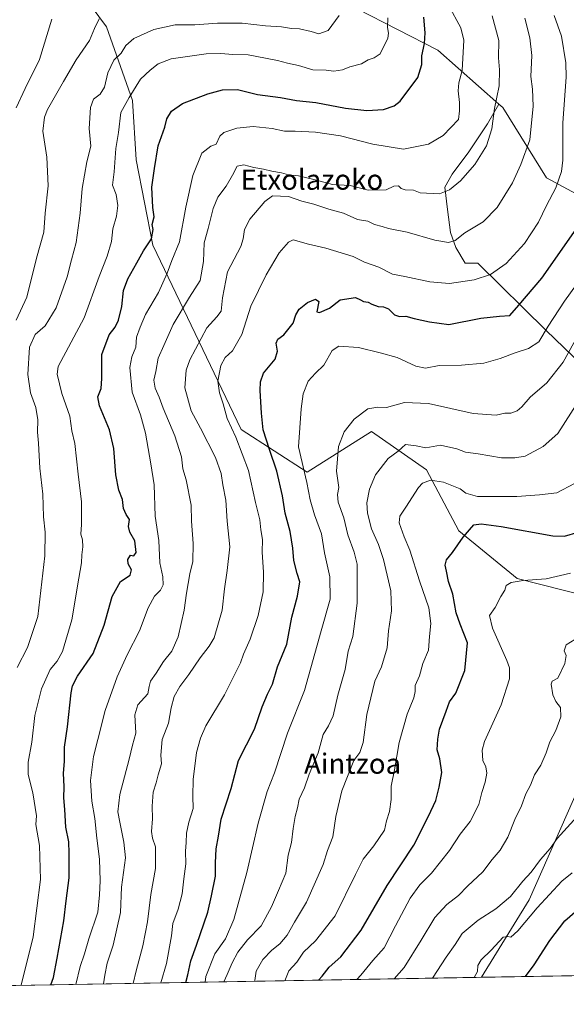
# Model space of a CAD drawing. Units: metres. Extents: x 617326 to 620768, y 4750248 to 4752627.
# Drawn here: x 617799 to 618015, y 4750254 to 4750643 of the extents above; entities that cross this region are included whole.
import ezdxf
from ezdxf.enums import TextEntityAlignment as Align

# ---------------------------------------------------------------- set-up
doc = ezdxf.new("R2010")
doc.units = ezdxf.units.M
doc.header["$MEASUREMENT"] = 0
for name, color, linetype, lineweight in [('Arbolado forestal CxS', 92, 'Continuous', 0), ('Comarca CxS', 21, 'Continuous', 0), ('Comunidad Autónoma CxS', 142, 'Continuous', 0), ('Curva de nivel maestra', 30, 'Continuous', 30), ('Curva de nivel normal', 30, 'Continuous', 0), ('Entidad de ámbito territorial CxS', 92, 'Continuous', 0), ('Municipio CxS', 4, 'Continuous', 0), ('Provincia CxS', 1, 'Continuous', 0), ('Texto cartográfico', 7, 'Continuous', 0)]:
    doc.layers.add(name, color=color, linetype=linetype, lineweight=lineweight)
doc.styles.add('Style-Arial', font='txt')

msp = doc.modelspace()

# ---------------------------------------------------------------- linework, layer by layer
at = {"layer": 'Arbolado forestal CxS', "color": 92, "linetype": 'Continuous', "lineweight": 0, "extrusion": (0.2101660599094934, 0.003642612004129198, 0.977658917332577), "elevation": 147675.3553187313, "flags": 128}
msp.add_lwpolyline([(4738842.319080842, -684522.9151186699), (4738842.319080842, -684458.343028333)], dxfattribs=at)
at = {"layer": 'Arbolado forestal CxS', "color": 92, "linetype": 'Continuous', "lineweight": 0, "extrusion": (0.3829416714314304, 0.006636732599736682, 0.9237486833883457), "elevation": 268643.0750206145, "flags": 128}
msp.add_lwpolyline([(4738843.11915671, -646617.7768091965), (4738843.11915671, -646369.048337687)], dxfattribs=at)
at = {"layer": 'Arbolado forestal CxS', "color": 92, "linetype": 'Continuous', "lineweight": 0}
for points in [[(617987.9666999998, 4750609.9847, 565.2241000000067), (617963.9061000004, 4750631.3367, 573.7939999999944), (617932.0345000001, 4750647.621900001, 584.1187000000064), (617905.8750999998, 4750664.585300001, 590.4958000000044), (617876.5535000004, 4750679.6173, 597.2804000000033), (617828.1887999997, 4750692.604900001, 606.1334999999963), (617786.2421000004, 4750696.1085, 615.3046999999933), (617807.3465, 4750675.2963, 604.0804999999964), (617832.9917000001, 4750640.539100001, 589.1607999999978), (617843.3539000005, 4750611.387900001, 579.8125), (617844.7852999996, 4750587.889900001, 577.4809999999999), (617851.3676000005, 4750554.2631, 574.0252000000038), (617886.1657999996, 4750481.4509, 553.9097999999941), (617912.3252999998, 4750464.488700001, 545.1092000000062), (617937.6234999998, 4750480.5593, 538.5577000000048), (617959.3230999997, 4750465.470100001, 531.4226999999955), (617972.1914999997, 4750441.4199, 525.5601000000024), (617995.1880999999, 4750422.528700001, 520.3392000000022), (618031.4577000003, 4750413.2643, 517.0090000000055), (618053.7154999999, 4750409.6161, 514.2985999999946), (618038.0347999996, 4750380.2733, 510.5262999999978), (618022.3859000001, 4750346.483700001, 512.4213000000018), (617999.8679000001, 4750295.488100001, 507.4612999999954), (617981.0702000001, 4750264.9298, 504.6101999999955)], [(617987.9666999998, 4750609.9847, 565.2241000000067), (617963.9061000004, 4750631.3367, 573.7939999999944), (617932.0345000001, 4750647.621900001, 584.1187000000064), (617905.8750999998, 4750664.585300001, 590.4958000000044), (617876.5535000004, 4750679.6173, 597.2804000000033), (617828.1887999997, 4750692.604900001, 606.1334999999963), (617786.2421000004, 4750696.1085, 615.3046999999933), (617807.3465, 4750675.2963, 604.0804999999964), (617832.9917000001, 4750640.539100001, 589.1607999999978), (617843.3539000005, 4750611.387900001, 579.8125), (617844.7852999996, 4750587.889900001, 577.4809999999999), (617851.3676000005, 4750554.2631, 574.0252000000038), (617886.1657999996, 4750481.4509, 553.9097999999941), (617912.3252999998, 4750464.488700001, 545.1092000000062), (617937.6234999998, 4750480.5593, 538.5577000000048), (617959.3230999997, 4750465.470100001, 531.4226999999955), (617972.1914999997, 4750441.4199, 525.5601000000024), (617995.1880999999, 4750422.528700001, 520.3392000000022), (618031.4577000003, 4750413.2643, 517.0090000000055), (618053.7154999999, 4750409.6161, 514.2985999999946), (618038.0347999996, 4750380.2733, 510.5262999999978), (618022.3859000001, 4750346.483700001, 512.4213000000018), (617999.8679000001, 4750295.488100001, 507.4612999999954), (617981.0702000001, 4750264.9298, 504.6101999999955)], [(617807.3465, 4750675.2963, 604.0804999999964), (617832.9917000001, 4750640.539100001, 589.1607999999978), (617843.3539000005, 4750611.387900001, 579.8125), (617844.7852999996, 4750587.889900001, 577.4809999999999), (617851.3676000005, 4750554.2631, 574.0252000000038), (617886.1657999996, 4750481.4509, 553.9097999999941), (617912.3252999998, 4750464.488700001, 545.1092000000062), (617937.6234999998, 4750480.5593, 538.5577000000048), (617959.3230999997, 4750465.470100001, 531.4226999999955), (617972.1914999997, 4750441.4199, 525.5601000000024), (617995.1880999999, 4750422.528700001, 520.3392000000022), (618031.4577000003, 4750413.2643, 517.0090000000055), (618053.7154999999, 4750409.6161, 514.2985999999946), (618038.0347999996, 4750380.2733, 510.5262999999978), (618022.3859000001, 4750346.483700001, 512.4213000000018), (617999.8679000001, 4750295.488100001, 507.4612999999954), (617981.0701000001, 4750264.9297, 504.6101999999955), (617751.3421, 4750260.948200001, 599.8730000000069)], [(618031.4577000003, 4750413.2643, 517.0090000000055), (617995.1880999999, 4750422.528700001, 520.3392000000022), (617972.1914999997, 4750441.4199, 525.5601000000024), (617959.3230999997, 4750465.470100001, 531.4226999999955), (617937.6234999998, 4750480.5593, 538.5577000000048), (617912.3252999998, 4750464.488700001, 545.1092000000062), (617886.1657999996, 4750481.4509, 553.9097999999941), (617851.3676000005, 4750554.2631, 574.0252000000038), (617844.7852999996, 4750587.889900001, 577.4809999999999), (617843.3539000005, 4750611.387900001, 579.8125), (617832.9917000001, 4750640.539100001, 589.1607999999978), (617807.3465, 4750675.2963, 604.0804999999964)], [(618046.8525, 4750670.069499999, 543.2102000000014), (618045.1419000002, 4750641.465700001, 542.7553000000044), (618061.9130999995, 4750604.101700001, 535.7505999999995), (618091.7660999997, 4750604.3213, 524.7433000000019), (618097.6275000004, 4750591.656500001, 523.0515000000014), (618098.2134999996, 4750590.390100001, 522.9003999999986), (618085.0050999997, 4750571.2325, 530.5304000000033), (618059.0280999999, 4750561.510500001, 540.283500000005), (618038.0500999996, 4750563.8969, 546.1410000000033), (618034.8515, 4750565.629899999, 547.2657000000036), (618006.8095000006, 4750580.8223, 557.1855000000069), (617989.4694999997, 4750608.6513, 564.6652999999933), (617987.9666999998, 4750609.9847, 565.2241000000067), (617963.9061000004, 4750631.3367, 573.7939999999944), (617932.0345000001, 4750647.621900001, 584.1187000000064)], [(617932.0345000001, 4750647.621900001, 584.1187000000064), (617963.9061000004, 4750631.3367, 573.7939999999944), (617987.9666999998, 4750609.9847, 565.2241000000067), (617983.5015000004, 4750602.170700001, 566.9916999999987), (617976.1552999998, 4750591.151900001, 567.4496000000072), (617969.5437000003, 4750582.3367, 567.1607999999978), (617966.6051000003, 4750577.194499999, 565.9496999999974), (617967.7067, 4750568.3793, 563.744000000006), (617968.8085000003, 4750559.196699999, 560.9416999999958), (617971.0122999996, 4750553.3201, 559.1486000000004), (617974.6851000005, 4750547.0759, 557.3129999999946), (617979.5982999997, 4750547.0759, 556.9897000000057), (618006.5872999998, 4750520.460300001, 545.7765999999974), (618083.3163000002, 4750446.685699999, 514.3677000000025)], [(618083.3163000002, 4750446.685699999, 514.3677000000025), (618006.5872999998, 4750520.460300001, 545.7765999999974), (617979.5982999997, 4750547.0759, 556.9897000000057), (617974.6851000005, 4750547.0759, 557.3129999999946), (617971.0122999996, 4750553.3201, 559.1486000000004), (617968.8085000003, 4750559.196699999, 560.9416999999958), (617967.7067, 4750568.3793, 563.744000000006), (617966.6051000003, 4750577.194499999, 565.9496999999974), (617969.5437000003, 4750582.3367, 567.1607999999978), (617976.1552999998, 4750591.151900001, 567.4496000000072), (617983.5015000004, 4750602.170700001, 566.9916999999987), (617987.9666999998, 4750609.9847, 565.2241000000067), (617989.4694999997, 4750608.6513, 564.6652999999933), (618006.8095000006, 4750580.8223, 557.1855000000069), (618034.8515, 4750565.629899999, 547.2657000000036)], [(617987.9666999998, 4750609.9847, 565.2241000000067), (617983.5015000004, 4750602.170700001, 566.9916999999987), (617976.1552999998, 4750591.151900001, 567.4496000000072), (617969.5437000003, 4750582.3367, 567.1607999999978), (617966.6051000003, 4750577.194499999, 565.9496999999974), (617967.7067, 4750568.3793, 563.744000000006), (617968.8085000003, 4750559.196699999, 560.9416999999958), (617971.0122999996, 4750553.3201, 559.1486000000004), (617974.6851000005, 4750547.0759, 557.3129999999946), (617979.5982999997, 4750547.0759, 556.9897000000057), (618006.5872999998, 4750520.460300001, 545.7765999999974), (618083.3163000002, 4750446.685699999, 514.3677000000025), (618119.5290999999, 4750445.681100001, 507.5866999999998), (618153.0226999996, 4750478.4715, 507.4361999999965), (618166.0696999999, 4750482.350099999, 505.3729000000022), (618180.6015, 4750494.239499999, 503.6631000000052), (618193.8123000005, 4750507.4497, 502.3426000000036), (618193.8125, 4750516.697100001, 502.2516999999935), (618173.3367, 4750531.8895, 504.6238000000012), (618156.8239000002, 4750546.4211, 508.9732999999979), (618142.9533000002, 4750558.9713, 512.1404999999941), (618129.0827000003, 4750572.842300001, 514.7568000000028), (618112.5696999999, 4750586.053099999, 518.1438999999956), (618097.6275000004, 4750591.656500001, 523.0515000000014)], [(617987.9666999998, 4750609.9847, 565.2241000000067), (617983.5015000004, 4750602.170700001, 566.9916999999987), (617976.1552999998, 4750591.151900001, 567.4496000000072), (617969.5437000003, 4750582.3367, 567.1607999999978), (617966.6051000003, 4750577.194499999, 565.9496999999974), (617967.7067, 4750568.3793, 563.744000000006), (617968.8085000003, 4750559.196699999, 560.9416999999958), (617971.0122999996, 4750553.3201, 559.1486000000004), (617974.6851000005, 4750547.0759, 557.3129999999946), (617979.5982999997, 4750547.0759, 556.9897000000057), (618006.5872999998, 4750520.460300001, 545.7765999999974), (618083.3163000002, 4750446.685699999, 514.3677000000025), (618119.5290999999, 4750445.681100001, 507.5866999999998), (618153.0226999996, 4750478.4715, 507.4361999999965), (618166.0696999999, 4750482.350099999, 505.3729000000022), (618180.6015, 4750494.239499999, 503.6631000000052), (618193.8123000005, 4750507.4497, 502.3426000000036), (618193.8125, 4750516.697100001, 502.2516999999935), (618173.3367, 4750531.8895, 504.6238000000012), (618156.8239000002, 4750546.4211, 508.9732999999979), (618142.9533000002, 4750558.9713, 512.1404999999941), (618129.0827000003, 4750572.842300001, 514.7568000000028), (618112.5696999999, 4750586.053099999, 518.1438999999956), (618097.6275000004, 4750591.656500001, 523.0515000000014)], [(617987.9666999998, 4750609.9847, 565.2241000000067), (617989.4694999997, 4750608.6513, 564.6652999999933), (618006.8095000006, 4750580.8223, 557.1855000000069), (618034.8515, 4750565.629899999, 547.2657000000036), (618038.0500999996, 4750563.8969, 546.1410000000033), (618059.0280999999, 4750561.510500001, 540.283500000005), (618085.0050999997, 4750571.2325, 530.5304000000033), (618098.2134999996, 4750590.390100001, 522.9003999999986), (618097.6275000004, 4750591.656500001, 523.0515000000014)], [(617987.9666999998, 4750609.9847, 565.2241000000067), (617989.4694999997, 4750608.6513, 564.6652999999933), (618006.8095000006, 4750580.8223, 557.1855000000069), (618034.8515, 4750565.629899999, 547.2657000000036), (618038.0500999996, 4750563.8969, 546.1410000000033), (618059.0280999999, 4750561.510500001, 540.283500000005), (618085.0050999997, 4750571.2325, 530.5304000000033), (618098.2134999996, 4750590.390100001, 522.9003999999986), (618097.6275000004, 4750591.656500001, 523.0515000000014)], [(618044.1901000004, 4750266.023600001, 491.0372999999963), (617981.0701000001, 4750264.9297, 504.6101999999955), (617999.8679000001, 4750295.488100001, 507.4612999999954), (618022.3859000001, 4750346.483700001, 512.4213000000018)]]:
    msp.add_polyline3d(points, dxfattribs=at)
at = {"layer": 'Comarca CxS', "color": 21, "linetype": 'Continuous', "lineweight": 0, "flags": 128}
msp.add_lwpolyline([(617728.8800942639, 4750260.558932897), (617366.0100008937, 4750254.269982465), (617355.4944384791, 4750869.998612707), (617333.7909080733, 4752140.82793403), (617326.5000008947, 4752567.739982444), (617827.6871897137, 4752576.424641154), (620727.3200009203, 4752626.669982444), (620737.814450541, 4752029.565222759), (620767.9800009205, 4750313.229982466), (618069.7617522564, 4750266.466798796)], close=True, dxfattribs=at)
at = {"layer": 'Comunidad Autónoma CxS', "color": 142, "linetype": 'Continuous', "lineweight": 0, "flags": 128}
msp.add_lwpolyline([(617728.8800942639, 4750260.558932897), (617366.0100008937, 4750254.269982465), (617355.4944384791, 4750869.998612707), (617333.7909080733, 4752140.82793403), (617326.5000008947, 4752567.739982444), (617827.6871897137, 4752576.424641154), (620727.3200009203, 4752626.669982444), (620737.814450541, 4752029.565222759), (620767.9800009205, 4750313.229982466), (618069.7617522564, 4750266.466798796)], close=True, dxfattribs=at)
at = {"layer": 'Curva de nivel maestra', "color": 30, "linetype": 'Continuous', "lineweight": 30, "flags": 128}
for points, elevation in [([(617811.0859000003, 4750261.983899999), (617812.1500000004, 4750264.870100001), (617813.5099999999, 4750272.540100001), (617816.1399999997, 4750287.2601), (617817.1600000003, 4750295.120100001), (617818.2300000006, 4750304.2401), (617818.2599999999, 4750313.940099999), (617818.1799999997, 4750318.520099999), (617817, 4750324.3101), (617816.5899999999, 4750331.2301), (617816.1699999999, 4750335.870100001), (617816.3200000003, 4750340.220100001), (617816.0300000003, 4750345.550100001), (617816.3899999997, 4750350.2501), (617816.4600000001, 4750355.880100001), (617817.5700000003, 4750363.870100001), (617819.0999999996, 4750377.340100001), (617819.6299999999, 4750380.120100001), (617821.6299999999, 4750383.9001), (617827.7999999998, 4750392.860099999), (617832.0999999996, 4750404.140100001), (617835.3200000003, 4750415.450099999), (617838.5199999996, 4750421.350099999), (617842.3300000001, 4750423.870100001), (617842.9400000004, 4750425.9801), (617841.5499999998, 4750428.3101), (617841.4299999997, 4750430.050100001), (617842.5099999999, 4750431.690099999), (617843.7599999999, 4750431.420100001), (617844.7699999996, 4750432.7501), (617844.2199999997, 4750437.470100001), (617842.1900000004, 4750440.870100001), (617841.6799999997, 4750443.020099999), (617842.1299999999, 4750445.780099999), (617840.7400000002, 4750447.8101), (617839.7599999999, 4750450.1801), (617839.3399999999, 4750453.7501), (617837.9299999997, 4750457.420100001), (617836.75, 4750463.420100001), (617835.9400000004, 4750473.860099999), (617834.2400000002, 4750481.2501), (617830.2999999998, 4750490.770099999), (617829.5999999996, 4750494.340100001), (617830.8600000005, 4750497.540100001), (617831.1299999999, 4750501.5001), (617831.1600000003, 4750511.040100001), (617834.0999999996, 4750518.7501), (617836.4400000004, 4750521.850099999), (617837.7000000002, 4750524.540100001), (617839.0800000001, 4750530.050100001), (617839.7800000003, 4750536.3201), (617841.4600000001, 4750540.970100001), (617845.0300000003, 4750547.270099999), (617847.5800000001, 4750552.040100001), (617850.8399999999, 4750556.7601), (617851.4699999997, 4750560.4801), (617851.0099999999, 4750562.370100001), (617851.8700000001, 4750565.420100001), (617851.3600000005, 4750569.170100001), (617850.9100000003, 4750577.200099999), (617851.9800000006, 4750584.540100001), (617853.4199999999, 4750593.540100001), (617856.0700000003, 4750600.870100001), (617856.9000000004, 4750604.100099999), (617858.6399999997, 4750607.120100001), (617862.9900000002, 4750610.220100001), (617872.9800000006, 4750613.970100001), (617878.8600000005, 4750615.5701), (617884.7999999998, 4750615.690099999), (617892.6200000001, 4750613.8201), (617901.6799999997, 4750612.5601), (617908.04, 4750611.4001), (617915.7400000002, 4750610.640100001), (617927.4199999999, 4750608.4101), (617935.7699999996, 4750607.4301), (617942.4199999999, 4750607.870100001), (617946.6699999999, 4750609.3301), (617949, 4750611.1601), (617955.9400000004, 4750620.450099999), (617957.5800000001, 4750625.640100001), (617957.5599999996, 4750629.030099999), (617958.5999999996, 4750633.940099999), (617958.8200000003, 4750638.1601), (617958.2800000003, 4750644.280099999)], 575), ([(617864.3591999998, 4750262.907199999), (617865.0800000001, 4750265.870100001), (617866.3200000003, 4750271.4301), (617868.6200000001, 4750277.6801), (617872.9800000006, 4750290.720100001), (617874.4800000006, 4750297.110099999), (617876.04, 4750304.870100001), (617876.0700000003, 4750310.200099999), (617876.3899999997, 4750315.6801), (617877.2000000002, 4750320.770099999), (617878.3499999996, 4750327.420100001), (617882.2000000002, 4750339.5001), (617885.1699999999, 4750350.610099999), (617891.4500000002, 4750362.960100001), (617894.54, 4750371.7501), (617896.5599999996, 4750376.800100001), (617898.5599999996, 4750380.780099999), (617900.5899999999, 4750387.600099999), (617904.1799999997, 4750396.600099999), (617906.2400000002, 4750407.2401), (617908.4299999997, 4750415.540100001), (617909.3799999999, 4750421.200099999), (617908.3499999996, 4750424.540100001), (617906.9400000004, 4750429.5701), (617906.5599999996, 4750434.550100001), (617905.4900000002, 4750441.1601), (617903.5999999996, 4750448.280099999), (617902.5199999996, 4750455.190099999), (617900.2800000003, 4750464.950099999), (617897.3799999999, 4750473.550100001), (617894.9100000003, 4750481.2401), (617894.2800000003, 4750487.870100001), (617893.6500000004, 4750496.870100001), (617893.7699999996, 4750500.2301), (617895.0300000003, 4750503.700099999), (617899.6399999997, 4750509.190099999), (617900.5700000003, 4750512.360099999), (617900, 4750515.460100001), (617900.7199999997, 4750517.0601), (617903.0300000003, 4750518.7501), (617906.7100000001, 4750523.380100001), (617907.7199999997, 4750526.720100001), (617909.04, 4750529.0001), (617912.4199999999, 4750531.5801), (617915.5700000003, 4750532.9101), (617916.8399999999, 4750532.0001), (617916.0700000003, 4750527.9301), (617917.1900000004, 4750527.690099999), (617921.1299999999, 4750529.290100001), (617925.3499999996, 4750532.640100001), (617931.3099999996, 4750533.5801), (617933.2699999996, 4750532.6601), (617934.5, 4750531.9901), (617936.3600000005, 4750531.7401), (617937.8499999996, 4750530.860099999), (617940.3099999996, 4750530.0101), (617942.4600000001, 4750529.920100001), (617944.3600000005, 4750529.0601), (617946.6900000004, 4750526.690099999), (617948.6900000004, 4750525.9901), (617951.1600000003, 4750526.1601), (617954.54, 4750525.210100001), (617960.5899999999, 4750523.9301), (617968.1900000004, 4750522.890100001), (617980.8499999996, 4750525.390100001), (617988.2000000002, 4750526.220100001), (617992.2599999999, 4750526.4801), (617995.8799999999, 4750530.5001), (618004.9600000001, 4750541.200099999), (618020.3300000001, 4750563.200099999)], 550), ([(617916.7172999998, 4750263.8146), (617918.1699999999, 4750265.340100001), (617920.9299999997, 4750268.9001), (617925.5800000001, 4750273.0701), (617933.6200000001, 4750283.540100001), (617943.8799999999, 4750301.200099999), (617954.3700000001, 4750317.1601), (617960.1900000004, 4750328.550100001), (617963.1200000001, 4750334.8201), (617964.3399999999, 4750340.040100001), (617965.5, 4750345.870100001), (617964.6600000003, 4750351.300100001), (617963.5300000003, 4750354.840100001), (617963.8899999997, 4750359.0001), (617964.5599999996, 4750363.0101), (617967.2000000002, 4750370.0601), (617968.5, 4750373.7501), (617971.0099999999, 4750377.200099999), (617974.4800000006, 4750386.200099999), (617975.6200000001, 4750397.120100001), (617972.6600000003, 4750404.540100001), (617971.04, 4750409.0101), (617969.7300000006, 4750416.3101), (617968.1200000001, 4750421.3201), (617967.3200000003, 4750425.420100001), (617966.7000000002, 4750427.8301), (617967.25, 4750429.860099999), (617969.6200000001, 4750432.7601), (617973.8600000005, 4750438.9001), (617978.0899999999, 4750443.690099999), (617980.9500000002, 4750444.100099999), (617988.8499999996, 4750443.090100001), (618009.3200000003, 4750439.420100001), (618013.8300000001, 4750439.3101), (618019.2999999998, 4750440.770099999)], 525), ([(617998.4528999999, 4750265.2312), (618001.8499999996, 4750269.920100001), (618008.0599999996, 4750279.540100001), (618014.0199999996, 4750287.200099999), (618018.9900000002, 4750291.540100001)], 500), ([(617916.7171, 4750263.814400001), (617916.7172999998, 4750263.8146)], 525)]:
    msp.add_lwpolyline(points, dxfattribs=dict(at, elevation=elevation))
at = {"layer": 'Curva de nivel normal', "color": 30, "linetype": 'Continuous', "lineweight": 0, "flags": 128}
for points, elevation in [([(617820.8485000003, 4750262.152899999), (617822.5700000003, 4750269.26), (617824.3399999999, 4750274.25), (617826.0599999996, 4750280.130000001), (617829.5899999999, 4750290.689999999), (617830.2000000002, 4750297.58), (617830.5800000001, 4750303.02), (617830.29, 4750311.560000001), (617829.2000000002, 4750319.890000001), (617828.4699999997, 4750327.640000001), (617827.2000000002, 4750334.529999999), (617826.6399999997, 4750342.74), (617827.8399999999, 4750352.199999999), (617829.6399999997, 4750358.869999999), (617832.4600000001, 4750370.4), (617837.2300000006, 4750383.640000001), (617841.2199999997, 4750392.4), (617846.04, 4750401.869999999), (617849.4900000002, 4750410.869999999), (617852.0300000003, 4750415.539999999), (617854.3200000003, 4750417.869999999), (617855.4299999997, 4750420.029999999), (617855.2199999997, 4750423.17), (617854.1399999997, 4750428.699999999), (617853.7300000006, 4750437.539999999), (617852.2100000001, 4750447.130000001), (617851.8200000003, 4750459.59), (617850.54, 4750467.800000001), (617848.4199999999, 4750479.939999999), (617846.3899999997, 4750487.130000001), (617843.1399999997, 4750496.199999999), (617842.2999999998, 4750505.949999999), (617843.0800000001, 4750510.140000001), (617844.6600000003, 4750513.869999999), (617844.9100000003, 4750517.859999999), (617846.3499999996, 4750521.84), (617848.4699999997, 4750526.859999999), (617853.6100000005, 4750535.539999999), (617856.9800000006, 4750543.199999999), (617858.7699999996, 4750548.199999999), (617861.8700000001, 4750555.539999999), (617864.3700000001, 4750569.26), (617867.0899999999, 4750581.779999999), (617870.6900000004, 4750590.58), (617874.1600000003, 4750593.390000001), (617876.3899999997, 4750594.199999999), (617877.7100000001, 4750597.25), (617879.4100000003, 4750598.82), (617884.5300000003, 4750600.430000001), (617890.9699999997, 4750601.15), (617898.4600000001, 4750600.4), (617903.3399999999, 4750599.26), (617907.5499999998, 4750599.230000001), (617915.5899999999, 4750598.850000001), (617925.3700000001, 4750597.4), (617938.1600000003, 4750594.100000001), (617950.2599999999, 4750592.220000001), (617960.1600000003, 4750594.09), (617965.9400000004, 4750597.51), (617972.0300000003, 4750603.92), (617972.3799999999, 4750607.33), (617972.4699999997, 4750610.630000001), (617971.8399999999, 4750615.24), (617972.1200000001, 4750618.430000001), (617973.5, 4750623.300000001), (617974.1399999997, 4750635.27), (617972.9299999997, 4750640.08), (617968.0099999999, 4750649.100000001)], 570), ([(617797.2999999998, 4750524.539999999), (617801.5099999999, 4750533.689999999), (617805.3700000001, 4750549.140000001), (617808.2300000006, 4750559.34), (617808.8600000005, 4750566.82), (617809.9900000002, 4750577.66), (617809.5099999999, 4750589.060000001), (617807.9400000004, 4750599.25), (617808.4900000002, 4750604.800000001), (617809.7000000002, 4750607.859999999), (617816.04, 4750618.939999999), (617821.0300000003, 4750627.480000001), (617826.3099999996, 4750635.109999999), (617828.3300000001, 4750639.869999999), (617830.1600000003, 4750643.630000001)], 590), ([(617797.4000000004, 4750608.539999999), (617800.8799999999, 4750616.199999999), (617806.5599999996, 4750627.539999999), (617811.3700000001, 4750643.539999999)], 595), ([(617797.6900000004, 4750387.390000001), (617801.7599999999, 4750395.199999999), (617805.8799999999, 4750407.539999999), (617808.6799999997, 4750431.539999999), (617808.7999999998, 4750440.869999999), (617808.1100000005, 4750446.869999999), (617807.9199999999, 4750455.859999999), (617806.7199999997, 4750466.100000001), (617806.1799999997, 4750476.02), (617805.7800000003, 4750480.41), (617805.8600000005, 4750485.210000001), (617805.0599999996, 4750490.119999999), (617803.04, 4750495.869999999), (617801.9800000006, 4750503.16), (617802.5599999996, 4750513.91), (617804.8600000005, 4750519), (617808.7599999999, 4750522.41), (617813.1799999997, 4750529.5), (617817.5199999996, 4750541.779999999), (617819.1600000003, 4750548.4), (617821.0199999996, 4750555.26), (617822.5599999996, 4750566.869999999), (617823.3799999999, 4750576.66), (617825.2699999996, 4750587.189999999), (617826.8399999999, 4750593.310000001), (617826.2100000001, 4750600.4), (617826.6900000004, 4750608.66), (617827.9500000002, 4750611.9), (617830.5700000003, 4750613.869999999), (617832.2699999996, 4750616.65), (617833.5199999996, 4750622.33), (617835.9600000001, 4750627.32), (617838.8399999999, 4750630.100000001), (617840.6399999997, 4750633.09), (617843.75, 4750635.960000001), (617851.6900000004, 4750639.460000001), (617860.1200000001, 4750641.24), (617867.9600000001, 4750641.300000001), (617876.9000000004, 4750641.99), (617886.5800000001, 4750642), (617895.8600000005, 4750640.9), (617902.1500000004, 4750640.480000001), (617906.0199999996, 4750639.83), (617909.1799999997, 4750639.66), (617913.8700000001, 4750638.66), (617916.8600000005, 4750637.720000001), (617920.6100000005, 4750639.100000001), (617924.9600000001, 4750644.949999999)], 585), ([(617799.3761, 4750261.7808), (617804.0499999998, 4750280.869999999), (617806.9500000002, 4750303.640000001), (617806.5499999998, 4750317.08), (617805.1500000004, 4750325.350000001), (617805.3700000001, 4750328.710000001), (617803.9699999997, 4750337.83), (617802.1500000004, 4750345.09), (617802.1399999997, 4750349.949999999), (617803.5199999996, 4750357.850000001), (617804.7100000001, 4750368.390000001), (617807.2999999998, 4750378.869999999), (617810.8200000003, 4750386.539999999), (617813.5999999996, 4750389.869999999), (617815.6399999997, 4750393.710000001), (617819.29, 4750406.199999999), (617822.0499999998, 4750422.720000001), (617823.1500000004, 4750428.710000001), (617823.3099999996, 4750431.890000001), (617823.6900000004, 4750435.08), (617823.5, 4750437.77), (617822.9000000004, 4750440.060000001), (617823.1699999999, 4750443.850000001), (617823.0899999999, 4750452.76), (617821.7800000003, 4750463.76), (617820.5599999996, 4750475.82), (617819.3799999999, 4750480.91), (617818.5499999998, 4750486.630000001), (617815.4199999999, 4750495.640000001), (617813.5099999999, 4750503.300000001), (617813.8899999997, 4750506.289999999), (617824.2400000002, 4750525.539999999), (617830.0700000003, 4750541.869999999), (617833.2199999997, 4750549.869999999), (617834.9500000002, 4750555.65), (617835.5499999998, 4750560.66), (617836.9500000002, 4750565.65), (617837.5499999998, 4750569.960000001), (617836.79, 4750574.210000001), (617835.4199999999, 4750577.960000001), (617836.0300000003, 4750583.189999999), (617836.6600000003, 4750592.480000001), (617837.75, 4750598.789999999), (617838.7300000006, 4750606.609999999), (617842, 4750612.640000001), (617846.4199999999, 4750619.779999999), (617850.2599999999, 4750623.390000001), (617853.4600000001, 4750625.850000001), (617858.5999999996, 4750627.869999999), (617872.3399999999, 4750629.83), (617878.2300000006, 4750629.970000001), (617882.8799999999, 4750629.560000001), (617888.9000000004, 4750629.480000001), (617895.7999999998, 4750628.07), (617900.5, 4750627.26), (617904.5099999999, 4750626.09), (617908.8600000005, 4750625.25), (617914.5, 4750623.539999999), (617919.75, 4750623.4), (617922.8399999999, 4750622.960000001), (617926.2000000002, 4750623.550000001), (617929.1699999999, 4750624.65), (617933.7100000001, 4750625.9), (617936.3099999996, 4750627.52), (617938.6799999997, 4750628.24), (617941.1200000001, 4750629.880000001), (617944.0999999996, 4750636.039999999), (617944.4400000004, 4750638.039999999), (617943.9299999997, 4750640.199999999), (617944.1100000005, 4750644.119999999)], 580), ([(617831.8664999995, 4750262.343800001), (617832.3399999999, 4750265.83), (617833.3300000001, 4750270.539999999), (617835.6200000001, 4750277.609999999), (617838.5999999996, 4750290.609999999), (617838.9199999999, 4750300.539999999), (617840.4600000001, 4750312.100000001), (617839.8200000003, 4750318.390000001), (617838.3200000003, 4750326.199999999), (617837.4500000002, 4750330.300000001), (617838.3200000003, 4750337.15), (617841.9800000006, 4750351.100000001), (617843.3300000001, 4750356.609999999), (617844.6100000005, 4750361.4), (617844.1900000004, 4750368.66), (617845.4199999999, 4750372.539999999), (617849.3899999997, 4750376.980000001), (617849.8799999999, 4750379.810000001), (617850.3799999999, 4750382), (617852.5800000001, 4750385.060000001), (617855.5099999999, 4750389.67), (617858.8799999999, 4750393.869999999), (617861.2800000003, 4750399.49), (617863.7400000002, 4750410.029999999), (617864.6100000005, 4750416.74), (617865.9500000002, 4750424.32), (617867.0800000001, 4750429.279999999), (617867.1900000004, 4750436.300000001), (617866.6100000005, 4750445.140000001), (617866.5199999996, 4750451.52), (617864.5, 4750461.449999999), (617863.2000000002, 4750465.880000001), (617862.6100000005, 4750470.560000001), (617860.0300000003, 4750478.949999999), (617855.4500000002, 4750489.84), (617853.8600000005, 4750494.189999999), (617852.1799999997, 4750497.699999999), (617851.7699999996, 4750500.869999999), (617852.5599999996, 4750504.369999999), (617853.4800000006, 4750509.539999999), (617855.6200000001, 4750514.58), (617859.3600000005, 4750522.939999999), (617865.8600000005, 4750533.720000001), (617870.0099999999, 4750540.220000001), (617871.2599999999, 4750547.82), (617871.6500000004, 4750555.199999999), (617873.2199999997, 4750560.869999999), (617875.1799999997, 4750568.710000001), (617877, 4750573.199999999), (617880.2699999996, 4750577.52), (617882.8399999999, 4750581.869999999), (617884.6799999997, 4750585.480000001), (617887.2800000003, 4750586), (617891.1799999997, 4750584.859999999), (617894.9600000001, 4750584.300000001), (617898.2800000003, 4750583.460000001), (617902.1200000001, 4750582.84), (617904.9000000004, 4750582.08), (617908.8700000001, 4750581.609999999), (617914.8600000005, 4750580.220000001), (617922.3099999996, 4750578.180000001), (617929.25, 4750577.869999999), (617936.3600000005, 4750576.02), (617943.4500000002, 4750576.07), (617946.4800000006, 4750577.52), (617948.2999999998, 4750577.67), (617949.3300000001, 4750576.67), (617950.9800000006, 4750576.07), (617954.2000000002, 4750575.99), (617956.8600000005, 4750574.980000001), (617964.5, 4750574.58), (617968.4100000003, 4750576.109999999), (617972.8499999996, 4750579.619999999), (617978.4299999997, 4750586.060000001), (617983.0300000003, 4750593.539999999), (617985.2100000001, 4750600.199999999), (617986.1900000004, 4750608.199999999), (617988.04, 4750617.180000001), (617988.2699999996, 4750623.529999999), (617987.7599999999, 4750628.25), (617987.9800000006, 4750635.050000001), (617985.3600000005, 4750644.789999999)], 565), ([(617843.6125999996, 4750262.547499999), (617844.7400000002, 4750267.5), (617847.3700000001, 4750277.380000001), (617849.2000000002, 4750286.9), (617850.5899999999, 4750297.680000001), (617852.3300000001, 4750307.869999999), (617852.3700000001, 4750316.539999999), (617851.1500000004, 4750319.869999999), (617850.7800000003, 4750322.539999999), (617851.1299999999, 4750327.59), (617850.9900000002, 4750332.52), (617851.4600000001, 4750338.07), (617852.6699999999, 4750341.77), (617853.4600000001, 4750344.980000001), (617854.6799999997, 4750349.310000001), (617854.5099999999, 4750352.720000001), (617855.0599999996, 4750358.850000001), (617857.4400000004, 4750365.32), (617858.5199999996, 4750371.439999999), (617859.7300000006, 4750375.869999999), (617862, 4750379.869999999), (617865.5300000003, 4750384.539999999), (617870, 4750391.199999999), (617873.5800000001, 4750395.75), (617875.54, 4750399.039999999), (617878.7599999999, 4750410.01), (617879.6100000005, 4750418.5), (617880.7000000002, 4750425.640000001), (617881.7199999997, 4750435.039999999), (617880.6100000005, 4750445.16), (617880.1200000001, 4750453.539999999), (617878.9600000001, 4750459.539999999), (617878.3399999999, 4750463.980000001), (617876.0999999996, 4750470.32), (617870.1500000004, 4750481.970000001), (617866.4100000003, 4750488.83), (617863.9000000004, 4750497.880000001), (617864.5099999999, 4750504.880000001), (617865.8700000001, 4750508.930000001), (617872.6900000004, 4750521.550000001), (617876.5700000003, 4750525.869999999), (617878.2400000002, 4750528.199999999), (617878.79, 4750533.390000001), (617880.8399999999, 4750543.699999999), (617886.1100000005, 4750553.730000001), (617887.0199999996, 4750556.74), (617887.4900000002, 4750560.4), (617889.6600000003, 4750564.449999999), (617895.5300000003, 4750571.5), (617898.5300000003, 4750573.680000001), (617904.9199999999, 4750573.430000001), (617910.2100000001, 4750571.630000001), (617914.9400000004, 4750570.4), (617920.8200000003, 4750568.52), (617926.5999999996, 4750566.82), (617932.2000000002, 4750564.369999999), (617936.2000000002, 4750563.680000001), (617938.8300000001, 4750562.41), (617941.8700000001, 4750561.600000001), (617944.4199999999, 4750560.76), (617951.7400000002, 4750559.41), (617962.6299999999, 4750556.180000001), (617968.1299999999, 4750555.27), (617970.6799999997, 4750556.130000001), (617974.4800000006, 4750559.08), (617981.7199999997, 4750563.51), (617987.2999999998, 4750569.16), (617993.3700000001, 4750578.800000001), (617996.6200000001, 4750586.140000001), (618000.1799999997, 4750595.869999999), (618001.5199999996, 4750609.210000001), (618001.29, 4750615.869999999), (618000.6399999997, 4750620.869999999), (618000.9199999999, 4750629.199999999), (618000.25, 4750636.199999999), (617998.2000000002, 4750643.890000001)], 560), ([(617854.5290999999, 4750262.736600001), (617856.7199999997, 4750270.34), (617858.7300000006, 4750281.34), (617859.2800000003, 4750286.199999999), (617861.2599999999, 4750291.869999999), (617862.8399999999, 4750297.869999999), (617863.5199999996, 4750303.869999999), (617864.29, 4750309.77), (617864.1600000003, 4750314.82), (617864.5199999996, 4750318.199999999), (617864.6600000003, 4750321.9), (617865.5800000001, 4750326.199999999), (617867.2300000006, 4750331.600000001), (617867.0999999996, 4750336.470000001), (617867.2999999998, 4750343.16), (617868.6100000005, 4750353.76), (617870.1500000004, 4750359.380000001), (617872.2999999998, 4750364.310000001), (617879.6299999999, 4750376.52), (617886, 4750389.230000001), (617887.1799999997, 4750392.65), (617889.7999999998, 4750398.560000001), (617892.8799999999, 4750407.869999999), (617894.8399999999, 4750417.32), (617895.0599999996, 4750425), (617894.54, 4750432.980000001), (617894.5999999996, 4750437.869999999), (617893.9600000001, 4750441.779999999), (617893.5899999999, 4750445.730000001), (617891.8899999997, 4750452.560000001), (617889.0499999998, 4750465.199999999), (617884.1299999999, 4750478.359999999), (617880.7000000002, 4750485.75), (617879.0499999998, 4750491.51), (617877.5800000001, 4750495.880000001), (617876.9900000002, 4750500.51), (617878.2100000001, 4750506.699999999), (617879.8899999997, 4750509.83), (617882.79, 4750512.480000001), (617886.5, 4750519), (617890.0700000003, 4750530.15), (617896.0199999996, 4750542.539999999), (617901.2400000002, 4750551.220000001), (617904.8499999996, 4750555.430000001), (617906.6699999999, 4750556.33), (617912.75, 4750554.680000001), (617919.5999999996, 4750553), (617930.3899999997, 4750549.789999999), (617934.8799999999, 4750547.58), (617940.6200000001, 4750545.560000001), (617945.9900000002, 4750542.75), (617950.8499999996, 4750541.880000001), (617960.75, 4750539.76), (617968.4199999999, 4750539.100000001), (617978.1799999997, 4750540.600000001), (617984.6600000003, 4750542.680000001), (617990.8600000005, 4750546.949999999), (617998.1399999997, 4750554.9), (618003.6500000004, 4750563.369999999), (618006.7699999996, 4750569.960000001), (618010.4699999997, 4750576.91), (618012.7000000002, 4750583.310000001), (618013.2800000003, 4750587.800000001), (618013.2699999996, 4750602.609999999), (618014.5099999999, 4750620.65), (618014.3600000005, 4750626.279999999), (618012.6600000003, 4750636.76), (618009.7599999999, 4750644.99)], 555), ([(617871.9356000006, 4750263.0382), (617872.2199999997, 4750265.199999999), (617875.75, 4750274.16), (617880.0300000003, 4750280.17), (617883.2400000002, 4750287.789999999), (617888.4699999997, 4750306.350000001), (617892.9000000004, 4750325.91), (617896.4400000004, 4750338.4), (617899.4000000004, 4750345.77), (617904.54, 4750361.460000001), (617911.2400000002, 4750378.32), (617917.7599999999, 4750401.869999999), (617921.2999999998, 4750414.390000001), (617921.1500000004, 4750423.199999999), (617919.0599999996, 4750432.720000001), (617917.9199999999, 4750440.16), (617915.1200000001, 4750447.680000001), (617913.4100000003, 4750453.65), (617912.0999999996, 4750460.5), (617908.8600000005, 4750474.529999999), (617909.8600000005, 4750489.539999999), (617910.7199999997, 4750495.529999999), (617912.7000000002, 4750500.439999999), (617915.5800000001, 4750503.680000001), (617918.8399999999, 4750506.869999999), (617922.1100000005, 4750512.65), (617924.8300000001, 4750514.32), (617932.4900000002, 4750513.82), (617941.0300000003, 4750511.710000001), (617947.8600000005, 4750509.869999999), (617955.1900000004, 4750506.439999999), (617959.0199999996, 4750505.680000001), (617964.3799999999, 4750506.640000001), (617973.1399999997, 4750506.76), (617981.9699999997, 4750507.66), (617988.5300000003, 4750509.4), (617994.4199999999, 4750511.699999999), (617999.6799999997, 4750513.359999999), (618003.79, 4750516.02), (618007.4600000001, 4750522.26), (618013.8600000005, 4750532.130000001), (618018.6799999997, 4750538.67)], 545), ([(617879.2933, 4750263.1658), (617880.7199999997, 4750266.039999999), (617882.5899999999, 4750270.67), (617884.8200000003, 4750274.84), (617888.6799999997, 4750279.779999999), (617894.1500000004, 4750285.279999999), (617898.2000000002, 4750292.76), (617900.8799999999, 4750299.279999999), (617903.9000000004, 4750306.08), (617904.7400000002, 4750313.199999999), (617906.1299999999, 4750318.199999999), (617906.7000000002, 4750323.680000001), (617907.4800000006, 4750328.449999999), (617908.4400000004, 4750331.880000001), (617909.04, 4750335.34), (617911.1500000004, 4750339.82), (617913.1100000005, 4750345.199999999), (617916.5700000003, 4750353.619999999), (617918.6399999997, 4750360.92), (617920.7000000002, 4750364.300000001), (617922.4800000006, 4750368.26), (617924.4000000004, 4750376.359999999), (617927.29, 4750386.5), (617928.4000000004, 4750393.779999999), (617930.3399999999, 4750399.560000001), (617932.0599999996, 4750412.779999999), (617932.0199999996, 4750428.189999999), (617930.7599999999, 4750432.9), (617928.3600000005, 4750439.74), (617926.79, 4750446.550000001), (617924.5499999998, 4750452.640000001), (617924.2699999996, 4750455.779999999), (617924.7999999998, 4750458.539999999), (617923.8600000005, 4750464.869999999), (617924.6600000003, 4750474.619999999), (617926.8600000005, 4750480.460000001), (617930.8600000005, 4750485.449999999), (617936.2000000002, 4750489.5), (617940.2000000002, 4750490.24), (617943.6399999997, 4750490.140000001), (617950.7400000002, 4750492.02), (617960.1299999999, 4750491.609999999), (617977.8200000003, 4750487.74), (617986.8799999999, 4750487.060000001), (617990.3700000001, 4750487.810000001), (617992.6900000004, 4750487.9), (617995.2199999997, 4750488.789999999), (617997.0800000001, 4750490.359999999), (618000.3499999996, 4750494.199999999), (618006.8899999997, 4750499.800000001), (618013.3300000001, 4750508), (618022.4699999997, 4750524.41)], 540), ([(617891.5869000005, 4750263.378799999), (617891.5800000001, 4750263.680000001), (617892.1500000004, 4750267.4), (617894.7300000006, 4750271.949999999), (617898.3499999996, 4750275.720000001), (617901.4800000006, 4750278.17), (617904.3499999996, 4750281.609999999), (617907.2000000002, 4750286.720000001), (617911.9800000006, 4750294.630000001), (617918.5999999996, 4750309.539999999), (617920.2599999999, 4750315.109999999), (617922.4400000004, 4750320.430000001), (617923.6100000005, 4750328.539999999), (617926, 4750338.65), (617930.6900000004, 4750350.609999999), (617933.1200000001, 4750353.74), (617934.4000000004, 4750357.720000001), (617935.8499999996, 4750368.75), (617938.9600000001, 4750381.99), (617941.6200000001, 4750387.630000001), (617943.79, 4750395.130000001), (617944.4000000004, 4750401.859999999), (617945.5, 4750409.800000001), (617945.2599999999, 4750417.689999999), (617942.4500000002, 4750430.029999999), (617940.3899999997, 4750435.9), (617937.6699999999, 4750442.09), (617936.04, 4750448.380000001), (617935.8700000001, 4750452.460000001), (617936.9000000004, 4750457.880000001), (617939.2400000002, 4750463.449999999), (617944.2000000002, 4750469.92), (617948.2000000002, 4750472.9), (617951.0499999998, 4750475.52), (617955.29, 4750474.99), (617959.0800000001, 4750474.180000001), (617964.9400000004, 4750475.220000001), (617971.4199999999, 4750473.800000001), (617974.8300000001, 4750472.41), (617979.8300000001, 4750471.800000001), (617989.0499999998, 4750470.199999999), (617994.2000000002, 4750470.199999999), (617998.3200000003, 4750470.869999999), (618005.4100000003, 4750474.640000001), (618011.2000000002, 4750479.869999999), (618021.4699999997, 4750495.869999999)], 535), ([(617903.4655999999, 4750263.5847), (617905, 4750267.470000001), (617908.2000000002, 4750270.930000001), (617910.8600000005, 4750274.82), (617915.5300000003, 4750279.4), (617923.3399999999, 4750289.180000001), (617931.3099999996, 4750305.539999999), (617934.3600000005, 4750311.630000001), (617938.6299999999, 4750316.91), (617942.7400000002, 4750323.08), (617943.5899999999, 4750326.74), (617944.8200000003, 4750330.49), (617945.4800000006, 4750335.16), (617945.4500000002, 4750340.4), (617946.7999999998, 4750346.9), (617948.6299999999, 4750357.680000001), (617951.7699999996, 4750368.869999999), (617954.3700000001, 4750375.390000001), (617954.9000000004, 4750377.92), (617954.8499999996, 4750380.199999999), (617956.6500000004, 4750384.029999999), (617957.9600000001, 4750388.880000001), (617960.1699999999, 4750394.180000001), (617960.6100000005, 4750399.619999999), (617961.1600000003, 4750404.77), (617960.2599999999, 4750410.869999999), (617956.5800000001, 4750421.59), (617952.8399999999, 4750433.699999999), (617950.6200000001, 4750438.960000001), (617948.6299999999, 4750444.480000001), (617948.79, 4750447.100000001), (617951.1900000004, 4750450.67), (617956.1900000004, 4750458.460000001), (617957.79, 4750460.130000001), (617960.9199999999, 4750461.390000001), (617966.0599999996, 4750460.58), (617972.6200000001, 4750457.960000001), (617974.8700000001, 4750456.230000001), (617979.5300000003, 4750454.869999999), (617995.0599999996, 4750454.939999999), (618003.9699999997, 4750455.609999999), (618010.8600000005, 4750456.359999999), (618017.8600000005, 4750460.039999999)], 530), ([(617931.8925000001, 4750264.077400001), (617933.4900000002, 4750265.75), (617938.1699999999, 4750271.539999999), (617942.6200000001, 4750276.640000001), (617947.0800000001, 4750285.289999999), (617952.8700000001, 4750296.24), (617956.7000000002, 4750301.42), (617961.3600000005, 4750306.100000001), (617968.5199999996, 4750315.029999999), (617972.7300000006, 4750321.539999999), (617976.6900000004, 4750326.539999999), (617979.9900000002, 4750333.199999999), (617981.2000000002, 4750337.91), (617982.5899999999, 4750342.029999999), (617983.2599999999, 4750345.640000001), (617982.7699999996, 4750348.119999999), (617981.5899999999, 4750350.65), (617981.3799999999, 4750354.680000001), (617982.2699999996, 4750358.09), (617988.8200000003, 4750372.600000001), (617992.1299999999, 4750382.9), (617992.1100000005, 4750387.180000001), (617991.1100000005, 4750390.119999999), (617985.3799999999, 4750402.84), (617984.29, 4750407.92), (617986.4699999997, 4750411.109999999), (617988.79, 4750415.350000001), (617990.3700000001, 4750417.869999999), (617990.8499999996, 4750419.710000001), (617992.8499999996, 4750420.92), (617997.5300000003, 4750421.779999999), (618006.6799999997, 4750422.42), (618016.2400000002, 4750424.59)], 520), ([(617946.6606999999, 4750264.3333), (617950.5199999996, 4750268.810000001), (617957.29, 4750279.66), (617962.6799999997, 4750288.58), (617967.3499999996, 4750293.76), (617971.9600000001, 4750297.210000001), (617975.5300000003, 4750300.99), (617981.6399999997, 4750306.66), (617985.29, 4750311.550000001), (617988.4600000001, 4750315.220000001), (617991.4500000002, 4750320.369999999), (617994.2599999999, 4750327.32), (617996.9400000004, 4750332.67), (617998.6500000004, 4750337.439999999), (618000.4100000003, 4750340.890000001), (618002.0599999996, 4750344.939999999), (618004.4699999997, 4750348.75), (618006.6399999997, 4750353.619999999), (618008.0700000003, 4750357.92), (618010.4699999997, 4750362.449999999), (618012.4800000006, 4750367.859999999), (618012.25, 4750371.600000001), (618010.4600000001, 4750373.869999999), (618009.2100000001, 4750376.51), (618008.5899999999, 4750380.82), (618008.9800000006, 4750381.980000001), (618011.25, 4750383.119999999), (618014.04, 4750388.92), (618014.5999999996, 4750392.09), (618013.6900000004, 4750393.92), (618014.5199999996, 4750396.27), (618019.6600000003, 4750399.470000001)], 515), ([(617961.7763, 4750264.5953), (617967.2000000002, 4750272.869999999), (617970.6699999999, 4750277.869999999), (617973.5099999999, 4750282.199999999), (617979.7699999996, 4750287.539999999), (617986.7000000002, 4750291.960000001), (617992.4900000002, 4750296.9), (617997.4100000003, 4750302.960000001), (618000.7800000003, 4750306.539999999), (618004.3899999997, 4750311.52), (618008.1600000003, 4750315.800000001), (618010.9500000002, 4750319.850000001), (618018.8700000001, 4750328.460000001)], 510), ([(617978.1982000005, 4750264.879899999), (617979.5099999999, 4750267.26), (617979.7100000001, 4750269.65), (617981.0300000003, 4750271.810000001), (617984.8600000005, 4750275.710000001), (617989.6900000004, 4750280.82), (617991.5199999996, 4750281.039999999), (617992.6900000004, 4750280.859999999), (617995.5, 4750283.310000001), (618003.0599999996, 4750292.350000001), (618012.8300000001, 4750302.869999999), (618016.9400000004, 4750306.26)], 505)]:
    msp.add_lwpolyline(points, dxfattribs=dict(at, elevation=elevation))
at = {"layer": 'Entidad de ámbito territorial CxS', "color": 92, "linetype": 'Continuous', "lineweight": 0, "flags": 128}
msp.add_lwpolyline([(618367.6849999991, 4750549.658), (618322.1020000008, 4750518.613000001), (618288.525999999, 4750494.996), (618268.9320000003, 4750481.143999998), (618241.0050000004, 4750460.213), (618216.6020000003, 4750440.645000001), (618202.4910000007, 4750431.003000001), (618187.939, 4750418.679000001), (618173.7139999992, 4750408.525000001), (618163.1740000002, 4750398.339000001), (618158.5049999999, 4750392.117000001), (618139.6840000007, 4750372.818), (618127.5450000003, 4750360.556000001), (618119.0170000006, 4750351.184000001), (618115.0959999991, 4750345.49), (618110.2430000001, 4750336.466), (618104.886000001, 4750327.301999998), (618098.1470000007, 4750312.510000001), (618092.5669999995, 4750297.110999999), (618081.2140000006, 4750278.895), (618069.7617522564, 4750266.466798796), (617728.8800942639, 4750260.558932897)], dxfattribs=at)
at = {"layer": 'Municipio CxS', "color": 4, "linetype": 'Continuous', "lineweight": 0, "flags": 128}
msp.add_lwpolyline([(620767.9800009205, 4750313.229982466), (618069.7617522564, 4750266.466798796), (617728.8800942639, 4750260.558932897), (617366.0100008937, 4750254.269982465), (617355.4944384791, 4750869.998612707), (617333.7909080733, 4752140.82793403)], dxfattribs=at)
at = {"layer": 'Provincia CxS', "color": 1, "linetype": 'Continuous', "lineweight": 0, "flags": 128}
msp.add_lwpolyline([(617728.8800942639, 4750260.558932897), (617366.0100008937, 4750254.269982465), (617355.4944384791, 4750869.998612707), (617333.7909080733, 4752140.82793403), (617326.5000008947, 4752567.739982444), (617827.6871897137, 4752576.424641154), (620727.3200009203, 4752626.669982444), (620737.814450541, 4752029.565222759), (620767.9800009205, 4750313.229982466), (618069.7617522564, 4750266.466798796)], close=True, dxfattribs=at)

# ---------------------------------------------------------------- texts
at = {"layer": 'Texto cartográfico', "color": 7, "linetype": 'Continuous', "lineweight": 0, "style": 'Style-Arial'}
for s, p in [('Etxolazoko', (617914.1505658535, 4750580.12015)), ('Aintzoa', (617930.1993451217, 4750349.360149999))]:
    msp.add_text(s, height=8, dxfattribs=at).set_placement(p, align=Align.MIDDLE_CENTER)

doc.saveas('drawing.dxf')
